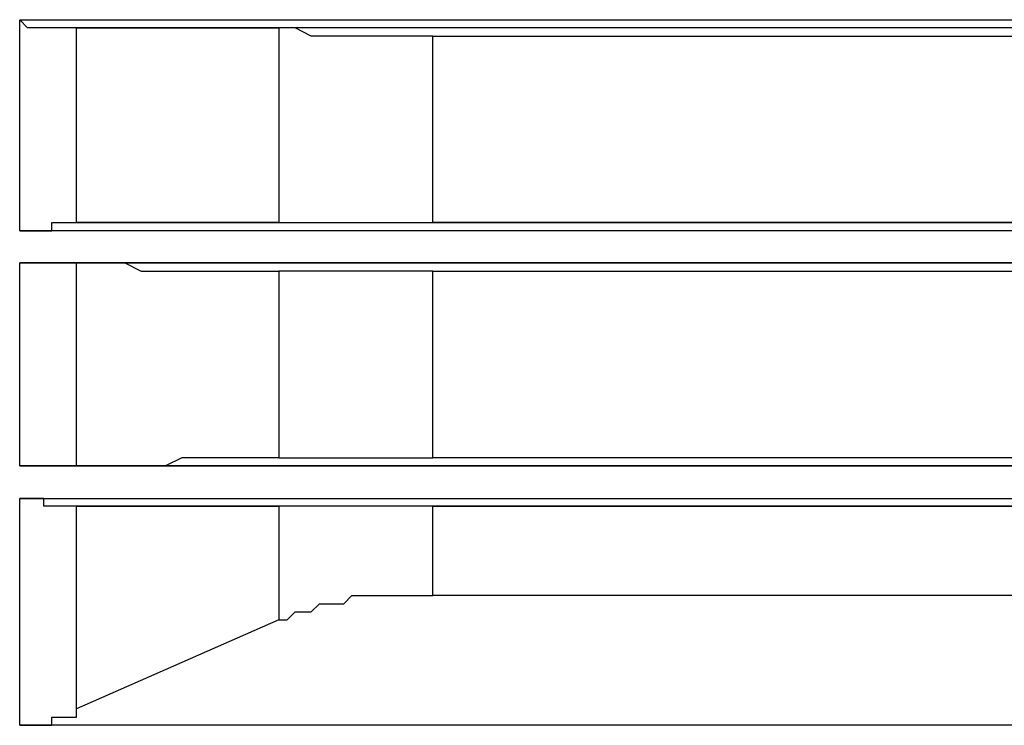
# Model space of a CAD drawing. Extents: x 37 to 181, y 155 to 200.
# Drawn here: x 108 to 110, y 171 to 173 of the extents above; entities that cross this region are included whole.
import ezdxf

# ---------------------------------------------------------------- set-up
doc = ezdxf.new("R2010")
doc.units = 0
doc.layers.add('WARSTWA_1', color=160, linetype='Continuous')

msp = doc.modelspace()

# ---------------------------------------------------------------- linework, layer by layer
at = {"layer": 'WARSTWA_1', "color": 251}
for p, q in [((107.8653, 173.0163), (107.848, 173.0342)), ((107.848, 173.0342), (107.848, 173.0342)), ((107.848, 173.0342), (110.1232, 173.0342)), ((107.848, 172.5753), (107.848, 173.0342)), ((107.8832, 173.0163), (107.8653, 173.0163)), ((107.9007, 173.0163), (107.8832, 173.0163)), ((107.9183, 173.0163), (107.9007, 173.0163)), ((107.9007, 173.0163), (107.9007, 173.0163)), ((107.9362, 173.0163), (107.9183, 173.0163)), ((107.9534, 173.0163), (107.9362, 173.0163)), ((107.9714, 173.0163), (107.9534, 173.0163)), ((107.9534, 173.0163), (107.9534, 173.0163)), ((110.2293, 173.0163), (107.9714, 173.0163)), ((107.9714, 173.0163), (108.0244, 173.0163)), ((107.9714, 172.5933), (107.9714, 173.0163)), ((107.9714, 173.0163), (107.9714, 173.0163)), ((107.9714, 173.0163), (107.9714, 173.0163)), ((107.9714, 173.0163), (107.9714, 173.0163)), ((107.9714, 173.0163), (107.9714, 173.0163)), ((107.9714, 173.0163), (107.9714, 173.0163)), ((107.9714, 173.0163), (107.9714, 173.0163)), ((107.9714, 173.0163), (107.9714, 173.0163)), ((107.9714, 173.0163), (107.9714, 173.0163)), ((107.9714, 173.0163), (107.9714, 173.0163)), ((107.9714, 173.0163), (107.9714, 173.0163)), ((108.0244, 173.0163), (108.0771, 173.0163)), ((108.0771, 173.0163), (108.1126, 173.0163)), ((108.1126, 173.0163), (108.1653, 173.0163)), ((108.1653, 173.0163), (108.2008, 173.0163)), ((108.2008, 173.0163), (108.2535, 173.0163)), ((108.2535, 173.0163), (108.289, 173.0163)), ((108.289, 173.0163), (108.3417, 173.0163)), ((108.3417, 173.0163), (108.3772, 173.0163)), ((108.3772, 173.0163), (108.4123, 173.0163)), ((108.4475, 173.0163), (108.4123, 173.0163)), ((108.4123, 173.0163), (108.4123, 172.9633)), ((108.4826, 172.9987), (108.4475, 173.0163)), ((108.5181, 172.9987), (108.4826, 172.9987)), ((108.5357, 172.9987), (108.5181, 172.9987)), ((108.5708, 172.9987), (108.5357, 172.9987)), ((108.6063, 172.9987), (108.5708, 172.9987)), ((108.6418, 172.9987), (108.6063, 172.9987)), ((108.6769, 172.9987), (108.6418, 172.9987)), ((108.7121, 172.9987), (108.6769, 172.9987)), ((108.7472, 172.9987), (108.7121, 172.9987)), ((108.7472, 172.9633), (108.7472, 172.9987)), ((108.7472, 172.9987), (108.9946, 172.9987)), ((108.9946, 172.9987), (109.2237, 172.9987)), ((109.2237, 172.9987), (109.4707, 172.9987)), ((109.4707, 172.9987), (109.7001, 172.9987)), ((109.7001, 172.9987), (109.9468, 172.9987)), ((109.9468, 172.9987), (110.1762, 172.9987)), ((108.4123, 172.9633), (108.4123, 172.9281)), ((108.7472, 172.9281), (108.7472, 172.9633)), ((108.4123, 172.9281), (108.4123, 172.893)), ((108.7472, 172.8751), (108.7472, 172.9281)), ((108.4123, 172.893), (108.4123, 172.8399)), ((108.7472, 172.8399), (108.7472, 172.8751)), ((108.4123, 172.8399), (108.4123, 172.8048)), ((108.7472, 172.8048), (108.7472, 172.8399)), ((108.4123, 172.8048), (108.4123, 172.7517)), ((108.7472, 172.7517), (108.7472, 172.8048)), ((108.4123, 172.7517), (108.4123, 172.7166)), ((108.7472, 172.7166), (108.7472, 172.7517)), ((108.4123, 172.7166), (108.4123, 172.6814)), ((108.7472, 172.6814), (108.7472, 172.7166)), ((108.4123, 172.6814), (108.4123, 172.6284)), ((108.7472, 172.646), (108.7472, 172.6814)), ((108.4123, 172.6284), (108.4123, 172.5933)), ((108.7472, 172.5933), (108.7472, 172.646)), ((107.9183, 172.5753), (107.9183, 172.5933)), ((107.9183, 172.5933), (107.9362, 172.5933)), ((107.9362, 172.5933), (107.9534, 172.5933)), ((107.9534, 172.5933), (107.9534, 172.5933)), ((107.9534, 172.5933), (107.9714, 172.5933)), ((107.9714, 172.5933), (110.2293, 172.5933)), ((108.0244, 172.5933), (107.9714, 172.5933)), ((107.9714, 172.5933), (107.9714, 172.5933)), ((107.9714, 172.5933), (107.9714, 172.5933)), ((107.9714, 172.5933), (107.9714, 172.5933)), ((107.9714, 172.5933), (107.9714, 172.5933)), ((107.9714, 172.5933), (107.9714, 172.5933)), ((107.9714, 172.5933), (107.9714, 172.5933)), ((107.9714, 172.5933), (107.9714, 172.5933)), ((107.9714, 172.5933), (107.9714, 172.5933)), ((107.9714, 172.5933), (107.9714, 172.5933)), ((107.9714, 172.5933), (107.9714, 172.5933)), ((108.0771, 172.5933), (108.0244, 172.5933)), ((108.1126, 172.5933), (108.0771, 172.5933)), ((108.1653, 172.5933), (108.1126, 172.5933)), ((108.2008, 172.5933), (108.1653, 172.5933)), ((108.2535, 172.5933), (108.2008, 172.5933)), ((108.289, 172.5933), (108.2535, 172.5933)), ((108.3417, 172.5933), (108.289, 172.5933)), ((108.3772, 172.5933), (108.3417, 172.5933)), ((108.4123, 172.5933), (108.3772, 172.5933)), ((108.4123, 172.5933), (108.4475, 172.5933)), ((108.4475, 172.5933), (108.4826, 172.5933)), ((108.4826, 172.5933), (108.5181, 172.5933)), ((108.5181, 172.5933), (108.5357, 172.5933)), ((108.5357, 172.5933), (108.5708, 172.5933)), ((108.5708, 172.5933), (108.6063, 172.5933)), ((108.6063, 172.5933), (108.6418, 172.5933)), ((108.6418, 172.5933), (108.6769, 172.5933)), ((108.6769, 172.5933), (108.7121, 172.5933)), ((108.7121, 172.5933), (108.7472, 172.5933)), ((108.9946, 172.5933), (108.7472, 172.5933)), ((109.2237, 172.5933), (108.9946, 172.5933)), ((109.4707, 172.5933), (109.2237, 172.5933)), ((109.7001, 172.5933), (109.4707, 172.5933)), ((109.9468, 172.5933), (109.7001, 172.5933)), ((110.1938, 172.5933), (109.9468, 172.5933)), ((110.1232, 172.5753), (107.848, 172.5753)), ((107.848, 172.5753), (107.848, 172.5753)), ((107.848, 172.5753), (107.8653, 172.5753)), ((107.8653, 172.5753), (107.8832, 172.5753)), ((107.8832, 172.5753), (107.9007, 172.5753)), ((107.9007, 172.5753), (107.9183, 172.5753)), ((107.8653, 172.5051), (107.848, 172.5051)), ((107.848, 172.5051), (107.848, 172.5051)), ((107.848, 172.5051), (110.1232, 172.5051)), ((107.848, 172.0641), (107.848, 172.5051)), ((107.8832, 172.5051), (107.8653, 172.5051)), ((107.9007, 172.5051), (107.8832, 172.5051)), ((107.9183, 172.5051), (107.9007, 172.5051)), ((107.9007, 172.5051), (107.9007, 172.5051)), ((107.9362, 172.5051), (107.9183, 172.5051)), ((107.9534, 172.5051), (107.9362, 172.5051)), ((107.9714, 172.5051), (107.9534, 172.5051)), ((107.9534, 172.5051), (107.9534, 172.5051)), ((110.2293, 172.5051), (107.9714, 172.5051)), ((107.9714, 172.5051), (108.0244, 172.5051)), ((107.9714, 172.0641), (107.9714, 172.5051)), ((107.9714, 172.5051), (107.9714, 172.5051)), ((107.9714, 172.5051), (107.9714, 172.5051)), ((107.9714, 172.5051), (107.9714, 172.5051)), ((107.9714, 172.5051), (107.9714, 172.5051)), ((107.9714, 172.5051), (107.9714, 172.5051)), ((107.9714, 172.5051), (107.9714, 172.5051)), ((107.9714, 172.5051), (107.9714, 172.5051)), ((107.9714, 172.5051), (107.9714, 172.5051)), ((107.9714, 172.5051), (107.9714, 172.5051)), ((107.9714, 172.5051), (107.9714, 172.5051)), ((108.0244, 172.5051), (108.0771, 172.5051)), ((108.0771, 172.5051), (108.1126, 172.4871)), ((108.1126, 172.4871), (108.1653, 172.4871)), ((108.1653, 172.4871), (108.2008, 172.4871)), ((108.2008, 172.4871), (108.2535, 172.4871)), ((108.2535, 172.4871), (108.289, 172.4871)), ((108.289, 172.4871), (108.3417, 172.4871)), ((108.3417, 172.4871), (108.3772, 172.4871)), ((108.3772, 172.4871), (108.4123, 172.4871)), ((108.4475, 172.4871), (108.4123, 172.4871)), ((108.4123, 172.4871), (108.4123, 172.452)), ((108.4826, 172.4871), (108.4475, 172.4871)), ((108.5181, 172.4871), (108.4826, 172.4871)), ((108.5357, 172.4871), (108.5181, 172.4871)), ((108.5708, 172.4871), (108.5357, 172.4871)), ((108.6063, 172.4871), (108.5708, 172.4871)), ((108.6418, 172.4871), (108.6063, 172.4871)), ((108.6769, 172.4871), (108.6418, 172.4871)), ((108.7121, 172.4871), (108.6769, 172.4871)), ((108.7472, 172.4871), (108.7121, 172.4871)), ((108.7472, 172.452), (108.7472, 172.4871)), ((108.7472, 172.4871), (108.9946, 172.4871)), ((108.9946, 172.4871), (109.2237, 172.4871)), ((109.2237, 172.4871), (109.4707, 172.4871)), ((109.4707, 172.4871), (109.7001, 172.4871)), ((109.7001, 172.4871), (109.9468, 172.4871)), ((109.9468, 172.4871), (110.1938, 172.4871)), ((108.4123, 172.452), (108.4123, 172.4169)), ((108.7472, 172.399), (108.7472, 172.452)), ((108.4123, 172.4169), (108.4123, 172.3638)), ((108.7472, 172.3638), (108.7472, 172.399)), ((108.4123, 172.3638), (108.4123, 172.3287)), ((108.7472, 172.3287), (108.7472, 172.3638)), ((108.4123, 172.3287), (108.4123, 172.2756)), ((108.7472, 172.2756), (108.7472, 172.3287)), ((108.4123, 172.2756), (108.4123, 172.2405)), ((108.7472, 172.2405), (108.7472, 172.2756)), ((108.4123, 172.2405), (108.4123, 172.205)), ((108.7472, 172.205), (108.7472, 172.2405)), ((108.4123, 172.205), (108.4123, 172.1523)), ((108.7472, 172.1695), (108.7472, 172.205)), ((108.7472, 172.1168), (108.7472, 172.1695)), ((108.4123, 172.1523), (108.4123, 172.1168)), ((108.4123, 172.1168), (108.4123, 172.0813)), ((108.7472, 172.0813), (108.7472, 172.1168)), ((108.2008, 172.0813), (108.1653, 172.0641)), ((108.2535, 172.0813), (108.2008, 172.0813)), ((108.289, 172.0813), (108.2535, 172.0813)), ((108.3417, 172.0813), (108.289, 172.0813)), ((108.3772, 172.0813), (108.3417, 172.0813)), ((108.4123, 172.0813), (108.3772, 172.0813)), ((108.4123, 172.0813), (108.4475, 172.0813)), ((108.4475, 172.0813), (108.4826, 172.0813)), ((108.4826, 172.0813), (108.5181, 172.0813)), ((108.5181, 172.0813), (108.5357, 172.0813)), ((108.5357, 172.0813), (108.5708, 172.0813)), ((108.5708, 172.0813), (108.6063, 172.0813)), ((108.6063, 172.0813), (108.6418, 172.0813)), ((108.6418, 172.0813), (108.6769, 172.0813)), ((108.6769, 172.0813), (108.7121, 172.0813)), ((108.7121, 172.0813), (108.7472, 172.0813)), ((108.9946, 172.0813), (108.7472, 172.0813)), ((109.2237, 172.0813), (108.9946, 172.0813)), ((109.4707, 172.0813), (109.2237, 172.0813)), ((109.7001, 172.0813), (109.4707, 172.0813)), ((109.9468, 172.0813), (109.7001, 172.0813)), ((110.1938, 172.0813), (109.9468, 172.0813)), ((110.1232, 172.0641), (107.848, 172.0641)), ((107.848, 172.0641), (107.848, 172.0641)), ((107.848, 172.0641), (107.8653, 172.0641)), ((107.8653, 172.0641), (107.8832, 172.0641)), ((107.8832, 172.0641), (107.9007, 172.0641)), ((107.9007, 172.0641), (107.9183, 172.0641)), ((107.9183, 172.0641), (107.9183, 172.0641)), ((107.9183, 172.0641), (107.9362, 172.0641)), ((107.9362, 172.0641), (107.9534, 172.0641)), ((107.9534, 172.0641), (107.9534, 172.0641)), ((107.9534, 172.0641), (107.9714, 172.0641)), ((107.9714, 172.0641), (110.2293, 172.0641)), ((108.0244, 172.0641), (107.9714, 172.0641)), ((107.9714, 172.0641), (107.9714, 172.0641)), ((107.9714, 172.0641), (107.9714, 172.0641)), ((107.9714, 172.0641), (107.9714, 172.0641)), ((107.9714, 172.0641), (107.9714, 172.0641)), ((107.9714, 172.0641), (107.9714, 172.0641)), ((107.9714, 172.0641), (107.9714, 172.0641)), ((107.9714, 172.0641), (107.9714, 172.0641)), ((107.9714, 172.0641), (107.9714, 172.0641)), ((107.9714, 172.0641), (107.9714, 172.0641)), ((107.9714, 172.0641), (107.9714, 172.0641)), ((108.0771, 172.0641), (108.0244, 172.0641)), ((108.1126, 172.0641), (108.0771, 172.0641)), ((108.1653, 172.0641), (108.1126, 172.0641)), ((107.8653, 171.9931), (107.848, 171.9931)), ((107.848, 171.9931), (107.848, 171.9931)), ((107.848, 171.9931), (110.1232, 171.9931)), ((107.848, 171.4994), (107.848, 171.9931)), ((107.8832, 171.9931), (107.8653, 171.9931)), ((107.9007, 171.9931), (107.8832, 171.9931)), ((107.9007, 171.9759), (107.9007, 171.9931)), ((107.9183, 171.9759), (107.9007, 171.9759)), ((107.9362, 171.9759), (107.9183, 171.9759)), ((107.9534, 171.9759), (107.9362, 171.9759)), ((107.9714, 171.9759), (107.9534, 171.9759)), ((107.9534, 171.9759), (107.9534, 171.9759)), ((110.2293, 171.9759), (107.9714, 171.9759)), ((107.9714, 171.9759), (108.0244, 171.9759)), ((107.9714, 171.5349), (107.9714, 171.9759)), ((107.9714, 171.9759), (107.9714, 171.9759)), ((107.9714, 171.9759), (107.9714, 171.9759)), ((107.9714, 171.9759), (107.9714, 171.9759)), ((107.9714, 171.9759), (107.9714, 171.9759)), ((107.9714, 171.9759), (107.9714, 171.9759)), ((107.9714, 171.9759), (107.9714, 171.9759)), ((107.9714, 171.9759), (107.9714, 171.9759)), ((107.9714, 171.9759), (107.9714, 171.9759)), ((107.9714, 171.9759), (107.9714, 171.9759)), ((107.9714, 171.9759), (107.9714, 171.9759)), ((108.0244, 171.9759), (108.0771, 171.9759)), ((108.0771, 171.9759), (108.1126, 171.9759)), ((108.1126, 171.9759), (108.1653, 171.9759)), ((108.1653, 171.9759), (108.2008, 171.9759)), ((108.2008, 171.9759), (108.2535, 171.9759)), ((108.2535, 171.9759), (108.289, 171.9759)), ((108.289, 171.9759), (108.3417, 171.9759)), ((108.3417, 171.9759), (108.3772, 171.9759)), ((108.3772, 171.9759), (108.4123, 171.9759)), ((108.4475, 171.9759), (108.4123, 171.9759)), ((108.4123, 171.9759), (108.4123, 171.958)), ((108.4826, 171.9759), (108.4475, 171.9759)), ((108.5181, 171.9759), (108.4826, 171.9759)), ((108.5357, 171.9759), (108.5181, 171.9759)), ((108.5708, 171.9759), (108.5357, 171.9759)), ((108.6063, 171.9759), (108.5708, 171.9759)), ((108.6418, 171.9759), (108.6063, 171.9759)), ((108.6769, 171.9759), (108.6418, 171.9759)), ((108.7121, 171.9759), (108.6769, 171.9759)), ((108.7472, 171.9759), (108.7121, 171.9759)), ((108.7472, 171.958), (108.7472, 171.9759)), ((108.7472, 171.9759), (108.9946, 171.9759)), ((108.9946, 171.9759), (109.2237, 171.9759)), ((109.2237, 171.9759), (109.4707, 171.9759)), ((109.4707, 171.9759), (109.7001, 171.9759)), ((109.7001, 171.9759), (109.9468, 171.9759)), ((109.9468, 171.9759), (110.1938, 171.9759)), ((108.4123, 171.958), (108.4123, 171.9404)), ((108.7472, 171.9404), (108.7472, 171.958)), ((108.4123, 171.9404), (108.4123, 171.9228)), ((108.4123, 171.9228), (108.4123, 171.9049)), ((108.7472, 171.9228), (108.7472, 171.9404)), ((108.7472, 171.9049), (108.7472, 171.9228)), ((108.4123, 171.9049), (108.4123, 171.8877)), ((108.7472, 171.8877), (108.7472, 171.9049)), ((108.4123, 171.8877), (108.4123, 171.8698)), ((108.7472, 171.8698), (108.7472, 171.8877)), ((108.4123, 171.8698), (108.4123, 171.8522)), ((108.7472, 171.8346), (108.7472, 171.8698)), ((108.4123, 171.8522), (108.4123, 171.8346)), ((108.4123, 171.8346), (108.4123, 171.7995)), ((108.7472, 171.8167), (108.7472, 171.8346)), ((108.7472, 171.7995), (108.7472, 171.8167)), ((108.4123, 171.7995), (108.4123, 171.7816)), ((108.7472, 171.7816), (108.7472, 171.7995)), ((108.4123, 171.7816), (108.4123, 171.7816)), ((108.4123, 171.7816), (108.4123, 171.7816)), ((108.4123, 171.7816), (108.4123, 171.764)), ((108.5536, 171.764), (108.5708, 171.7816)), ((108.5708, 171.7816), (108.5887, 171.7816)), ((108.5887, 171.7816), (108.6063, 171.7816)), ((108.6063, 171.7816), (108.6239, 171.7816)), ((108.6239, 171.7816), (108.6418, 171.7816)), ((108.6418, 171.7816), (108.659, 171.7816)), ((108.659, 171.7816), (108.6769, 171.7816)), ((108.6769, 171.7816), (108.6945, 171.7816)), ((108.6945, 171.7816), (108.7121, 171.7816)), ((108.7121, 171.7816), (108.73, 171.7816)), ((108.73, 171.7816), (108.7472, 171.7816)), ((111.1464, 171.7816), (108.7472, 171.7816)), ((108.4123, 171.764), (108.4123, 171.764)), ((108.4123, 171.764), (108.4123, 171.764)), ((108.4123, 171.764), (108.4123, 171.7465)), ((108.4826, 171.7465), (108.5005, 171.764)), ((108.5005, 171.764), (108.5005, 171.764)), ((108.5005, 171.764), (108.5181, 171.764)), ((108.5181, 171.764), (108.5357, 171.764)), ((108.5357, 171.764), (108.5536, 171.764)), ((108.4123, 171.7285), (107.9714, 171.5349)), ((108.4123, 171.7465), (108.4123, 171.7465)), ((108.4123, 171.7465), (108.4123, 171.7465)), ((108.4123, 171.7465), (108.4123, 171.7285)), ((108.4123, 171.7285), (108.4123, 171.7285)), ((108.4123, 171.7285), (108.4299, 171.7285)), ((108.4299, 171.7285), (108.4475, 171.7465)), ((108.4475, 171.7465), (108.4654, 171.7465)), ((108.4654, 171.7465), (108.4826, 171.7465)), ((107.9183, 171.4994), (107.9183, 171.517)), ((107.9183, 171.517), (107.9183, 171.517)), ((107.9183, 171.517), (107.9183, 171.517)), ((107.9183, 171.517), (107.9183, 171.517)), ((107.9183, 171.517), (107.9362, 171.517)), ((107.9362, 171.517), (107.9362, 171.517)), ((107.9362, 171.517), (107.9362, 171.517)), ((107.9362, 171.517), (107.9362, 171.517)), ((107.9362, 171.517), (107.9362, 171.517)), ((107.9362, 171.517), (107.9534, 171.517)), ((107.9534, 171.517), (107.9534, 171.517)), ((107.9534, 171.517), (107.9534, 171.517)), ((107.9534, 171.517), (107.9534, 171.517)), ((107.9534, 171.517), (107.9534, 171.517)), ((107.9534, 171.517), (107.9534, 171.517)), ((107.9534, 171.517), (107.9534, 171.517)), ((107.9534, 171.517), (107.9534, 171.517)), ((107.9534, 171.517), (107.9534, 171.517)), ((107.9534, 171.517), (107.9534, 171.517)), ((107.9534, 171.517), (107.9534, 171.517)), ((107.9534, 171.517), (107.9714, 171.517)), ((107.9714, 171.517), (107.9714, 171.5349)), ((107.9714, 171.5349), (107.9714, 171.5349)), ((107.9714, 171.5349), (107.9714, 171.5349)), ((107.9714, 171.5349), (107.9714, 171.5349)), ((107.9714, 171.5349), (107.9714, 171.5349)), ((107.9714, 171.5349), (107.9714, 171.5349)), ((107.9714, 171.5349), (107.9714, 171.5349)), ((107.9714, 171.5349), (107.9714, 171.5349)), ((107.9714, 171.5349), (107.9714, 171.5349)), ((107.848, 171.4994), (107.848, 171.4994)), ((107.848, 171.4994), (107.848, 171.4994)), ((107.848, 171.4994), (107.848, 171.4994)), ((107.848, 171.4994), (107.848, 171.4994)), ((107.848, 171.4994), (107.848, 171.4994)), ((107.848, 171.4994), (107.848, 171.4994)), ((107.848, 171.4994), (107.848, 171.4994)), ((107.848, 171.4994), (107.848, 171.4994)), ((107.848, 171.4994), (107.8653, 171.4994)), ((107.8653, 171.4994), (107.848, 171.4994)), ((107.848, 171.4994), (107.848, 171.4994)), ((107.848, 171.4994), (107.848, 171.4994)), ((107.8653, 171.4994), (107.8653, 171.4994)), ((107.8653, 171.4994), (107.8653, 171.4994)), ((107.8653, 171.4994), (107.8653, 171.4994)), ((107.8653, 171.4994), (107.8653, 171.4994)), ((107.8653, 171.4994), (107.8653, 171.4994)), ((107.8653, 171.4994), (107.8653, 171.4994)), ((107.8653, 171.4994), (107.8653, 171.4994)), ((107.8653, 171.4994), (107.8653, 171.4994)), ((107.8653, 171.4994), (107.8653, 171.4994)), ((107.8653, 171.4994), (107.8832, 171.4994)), ((107.8832, 171.4994), (107.8653, 171.4994)), ((107.8653, 171.4994), (107.8653, 171.4994)), ((107.8653, 171.4994), (107.8653, 171.4994)), ((107.8832, 171.4994), (107.8832, 171.4994)), ((107.8832, 171.4994), (107.8832, 171.4994)), ((107.8832, 171.4994), (107.8832, 171.4994)), ((107.8832, 171.4994), (107.8832, 171.4994)), ((107.8832, 171.4994), (107.8832, 171.4994)), ((107.8832, 171.4994), (107.9007, 171.4994)), ((107.9007, 171.4994), (107.8832, 171.4994)), ((107.8832, 171.4994), (107.8832, 171.4994)), ((107.8832, 171.4994), (107.8832, 171.4994)), ((107.9007, 171.4994), (107.9007, 171.4994)), ((107.9007, 171.4994), (107.9007, 171.4994)), ((107.9007, 171.4994), (107.9007, 171.4994)), ((107.9007, 171.4994), (107.9007, 171.4994)), ((107.9007, 171.4994), (107.9183, 171.4994)), ((108.4123, 171.4994), (107.9007, 171.4994)), ((107.9007, 171.4994), (107.9007, 171.4994)), ((108.9415, 171.4994), (108.4123, 171.4994)), ((109.4707, 171.4994), (108.9415, 171.4994)), ((109.9819, 171.4994), (109.4707, 171.4994)), ((110.5111, 171.4994), (109.9819, 171.4994))]:
    msp.add_line(p, q, dxfattribs=at)

doc.saveas('drawing.dxf')
